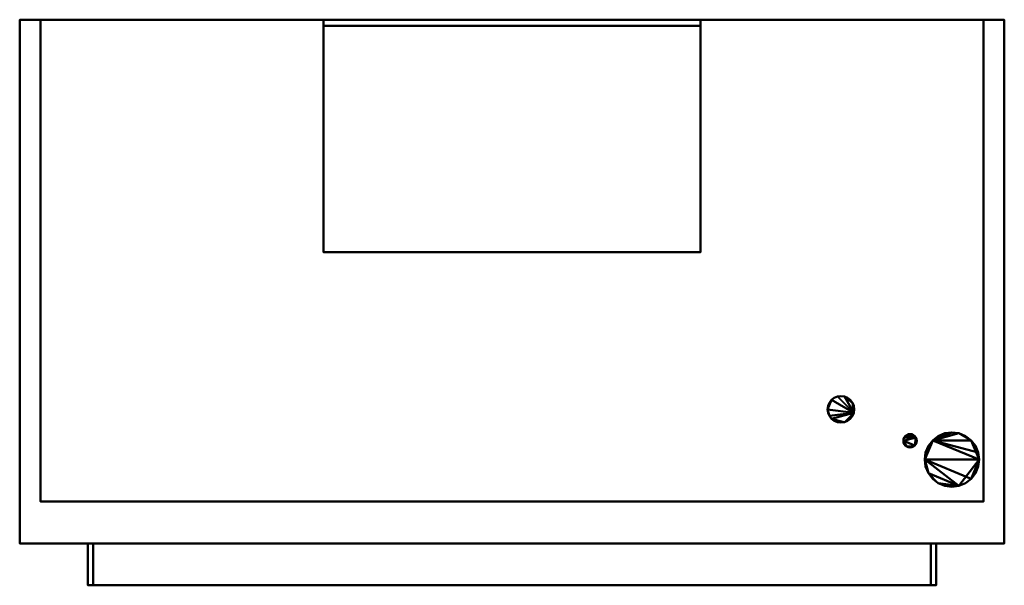
# Model space of a CAD drawing. Units: millimetres. Extents: x -235 to 235, y -270 to 0.
import ezdxf

# ---------------------------------------------------------------- set-up
doc = ezdxf.new("R2010")
doc.units = ezdxf.units.MM
doc.layers.add('M-EQPM', color=50, linetype='Continuous', lineweight=30)

# ---------------------------------------------------------------- blocks, each defined once
blk = doc.blocks.new('FamilyGeomCombination_7763-ビュー 1')
at = {"layer": 'M-EQPM', "lineweight": 40}
mesh = blk.add_polyface(dxfattribs=at)
corners = [(202.5, -125, 30), (-202.5, -125, 30), (-202.5, -125, 1700), (202.5, -125, 1700), (200, -125, 1430), (200, -125, 1660), (-200, -125, 1660), (-200, -125, 1430)]
mesh.append_faces([[corners[k] for k in face] for face in [(5, 3, 4), (0, 4, 3)]], dxfattribs={"vtx0": -1, "vtx1": -1})
mesh.append_faces([[corners[k] for k in face] for face in [(3, 5, 6, 2), (2, 6, 7), (4, 0, 1, 7), (7, 1, 2)]], dxfattribs={"vtx0": -1, "vtx2": -1})
mesh = blk.add_polyface(dxfattribs=at)
corners = [(-202.5, -145, 1700), (-202.5, -125, 1700), (-202.5, -125, 30), (-202.5, -145, 30)]
mesh.append_faces([[corners[k] for k in face] for face in [(0, 1, 2, 3)]])
mesh = blk.add_polyface(dxfattribs=at)
corners = [(202.5, -145, 1700), (202.5, -125, 1700), (-202.5, -125, 1700), (-202.5, -145, 1700)]
mesh.append_faces([[corners[k] for k in face] for face in [(0, 1, 2, 3)]])
mesh = blk.add_polyface(dxfattribs=at)
corners = [(-202.5, -145, 30), (-202.5, -125, 30), (202.5, -125, 30), (202.5, -145, 30)]
mesh.append_faces([[corners[k] for k in face] for face in [(0, 1, 2, 3)]])
mesh = blk.add_polyface(dxfattribs=at)
corners = [(200, -125, 1430), (-200, -125, 1430), (-200, -145, 1430), (200, -145, 1430)]
mesh.append_faces([[corners[k] for k in face] for face in [(0, 1, 2, 3)]])
mesh = blk.add_polyface(dxfattribs=at)
corners = [(-200, -125, 1430), (-200, -125, 1660), (-200, -145, 1660), (-200, -145, 1430)]
mesh.append_faces([[corners[k] for k in face] for face in [(0, 1, 2, 3)]])
mesh = blk.add_polyface(dxfattribs=at)
corners = [(200, -145, 1660), (-200, -145, 1660), (-200, -125, 1660), (200, -125, 1660)]
mesh.append_faces([[corners[k] for k in face] for face in [(0, 1, 2, 3)]])
mesh = blk.add_polyface(dxfattribs=at)
corners = [(200, -125, 1660), (200, -125, 1430), (200, -145, 1430), (200, -145, 1660)]
mesh.append_faces([[corners[k] for k in face] for face in [(0, 1, 2, 3)]])
mesh = blk.add_polyface(dxfattribs=at)
corners = [(202.5, -145, 30), (202.5, -125, 30), (202.5, -125, 1700), (202.5, -145, 1700)]
mesh.append_faces([[corners[k] for k in face] for face in [(0, 1, 2, 3)]])
mesh = blk.add_polyface(dxfattribs=at)
corners = [(202.5, -145, 30), (202.5, -145, 1700), (-202.5, -145, 1700), (-202.5, -145, 30), (200, -145, 1660), (200, -145, 1430), (-200, -145, 1430), (-200, -145, 1660)]
mesh.append_faces([[corners[k] for k in face] for face in [(5, 0, 1, 4)]], dxfattribs={"vtx0": -1, "vtx2": -1})
mesh.append_faces([[corners[k] for k in face] for face in [(3, 0, 5, 6), (2, 3, 6, 7), (7, 4, 1, 2)]], dxfattribs={"vtx1": -1, "vtx3": -1})
blk = doc.blocks.new('FamilyGeomCombination_8889-ビュー 1')
at = {"layer": 'M-EQPM', "lineweight": 40}
mesh = blk.add_polyface(dxfattribs=at)
corners = [(-90, 125, 1740), (-90, 122, 1740), (90, 122, 1740), (90, 125, 1740)]
mesh.append_faces([[corners[k] for k in face] for face in [(0, 1, 2, 3)]])
mesh = blk.add_polyface(dxfattribs=at)
corners = [(90, 125, 1700), (90, 14, 1700), (-90, 14, 1700), (-90, 125, 1700)]
mesh.append_faces([[corners[k] for k in face] for face in [(0, 1, 2, 3)]])
mesh = blk.add_polyface(dxfattribs=at)
corners = [(-90, 125, 1700), (-90, 14, 1700), (-90, 14, 1703), (-90, 122, 1703), (-90, 122, 1740), (-90, 125, 1740)]
mesh.append_faces([[corners[k] for k in face] for face in [(1, 2, 3, 0)]], dxfattribs={"vtx2": -1})
mesh.append_faces([[corners[k] for k in face] for face in [(3, 4, 5, 0)]], dxfattribs={"vtx3": -1})
mesh = blk.add_polyface(dxfattribs=at)
corners = [(90, 125, 1740), (90, 125, 1700), (-90, 125, 1700), (-90, 125, 1740)]
mesh.append_faces([[corners[k] for k in face] for face in [(0, 1, 2, 3)]])
mesh = blk.add_polyface(dxfattribs=at)
corners = [(90, 14, 1700), (90, 125, 1700), (90, 125, 1740), (90, 122, 1740), (90, 122, 1703), (90, 14, 1703)]
mesh.append_faces([[corners[k] for k in face] for face in [(0, 1, 4, 5)]], dxfattribs={"vtx1": -1})
mesh.append_faces([[corners[k] for k in face] for face in [(2, 3, 4, 1)]], dxfattribs={"vtx2": -1})
mesh = blk.add_polyface(dxfattribs=at)
corners = [(-90, 122, 1703), (-90, 14, 1703), (90, 14, 1703), (90, 122, 1703)]
mesh.append_faces([[corners[k] for k in face] for face in [(0, 1, 2, 3)]])
mesh = blk.add_polyface(dxfattribs=at)
corners = [(90, 122, 1703), (90, 122, 1740), (-90, 122, 1740), (-90, 122, 1703)]
mesh.append_faces([[corners[k] for k in face] for face in [(0, 1, 2, 3)]])
mesh = blk.add_polyface(dxfattribs=at)
corners = [(90, 14, 1700), (90, 14, 1703), (-90, 14, 1703), (-90, 14, 1700)]
mesh.append_faces([[corners[k] for k in face] for face in [(0, 1, 2, 3)]])

msp = doc.modelspace()

# ---------------------------------------------------------------- linework, layer by layer
at = {"layer": 'M-EQPM', "lineweight": 40}
for p, q in [((-202.5, -250, 827), (-235, -250, 827)), ((202.5, -250, 1476), (-202.5, -250, 1476)), ((202.5, -250, 1522), (-202.5, -250, 1522)), ((202.5, -250, 1568), (-202.5, -250, 1568)), ((202.5, -250, 1614), (-202.5, -250, 1614)), ((-147.5, -250, 1430), (-147.5, -250, 1660)), ((-87.5, -250, 1430), (-87.5, -250, 1660)), ((-27.5, -250, 1430), (-27.5, -250, 1660)), ((32.5, -250, 1430), (32.5, -250, 1660)), ((92.5, -250, 1430), (92.5, -250, 1660)), ((152.5, -250, 1430), (152.5, -250, 1660)), ((202.5, -250, 827), (235, -250, 827)), ((202.5, -270, 1660), (-202.5, -270, 1660)), ((202.5, -270, 1430), (-202.5, -270, 1430)), ((-202.5, -270, 172.5), (202.5, -270, 172.5)), ((-202.5, -270, 188.09), (202.5, -270, 188.09)), ((-202.5, -270, 203.68), (202.5, -270, 203.68)), ((-202.5, -270, 219.27), (202.5, -270, 219.27)), ((-202.5, -270, 234.86), (202.5, -270, 234.86)), ((-202.5, -270, 250.45), (202.5, -270, 250.45)), ((-202.5, -270, 266.04), (202.5, -270, 266.04)), ((-202.5, -270, 281.63), (202.5, -270, 281.63)), ((-202.5, -270, 297.22), (202.5, -270, 297.22)), ((-202.5, -270, 312.81), (202.5, -270, 312.81)), ((-202.5, -270, 328.4), (202.5, -270, 328.4)), ((-202.5, -270, 343.99), (202.5, -270, 343.99)), ((-202.5, -270, 359.58), (202.5, -270, 359.58)), ((-202.5, -270, 375.17), (202.5, -270, 375.17)), ((-202.5, -270, 390.76), (202.5, -270, 390.76)), ((-202.5, -270, 406.35), (202.5, -270, 406.35)), ((-202.5, -270, 421.94), (202.5, -270, 421.94)), ((-202.5, -270, 437.53), (202.5, -270, 437.53)), ((-202.5, -270, 453.12), (202.5, -270, 453.12)), ((-202.5, -270, 468.71), (202.5, -270, 468.71)), ((-202.5, -270, 484.29), (202.5, -270, 484.29)), ((-202.5, -270, 499.88), (202.5, -270, 499.88)), ((-202.5, -270, 515.47), (202.5, -270, 515.47)), ((-202.5, -270, 531.06), (202.5, -270, 531.06)), ((-202.5, -270, 546.65), (202.5, -270, 546.65)), ((-202.5, -270, 562.24), (202.5, -270, 562.24)), ((-202.5, -270, 577.83), (202.5, -270, 577.83)), ((-202.5, -270, 593.42), (202.5, -270, 593.42)), ((-202.5, -270, 609.01), (202.5, -270, 609.01)), ((-202.5, -270, 624.6), (202.5, -270, 624.6)), ((-202.5, -270, 640.19), (202.5, -270, 640.19)), ((-202.5, -270, 655.78), (202.5, -270, 655.78)), ((-202.5, -270, 671.37), (202.5, -270, 671.37)), ((-202.5, -270, 686.96), (202.5, -270, 686.96)), ((-202.5, -270, 702.55), (202.5, -270, 702.55)), ((-202.5, -270, 718.14), (202.5, -270, 718.14)), ((-202.5, -270, 733.73), (202.5, -270, 733.73)), ((-202.5, -270, 749.32), (202.5, -270, 749.32)), ((-202.5, -270, 757.5), (202.5, -270, 757.5)), ((-164.55, -270, 827), (-202.5, -270, 827)), ((200, -270, 1660), (-200, -270, 1660)), ((60, -270, 1326), (-60, -270, 1326)), ((60, -270, 1206), (-60, -270, 1206)), ((-60, -270, 1326), (-60, -270, 1206)), ((60, -270, 1326), (60, -270, 1206)), ((164.55, -270, 827), (202.5, -270, 827))]:
    msp.add_line(p, q, dxfattribs=at)
at = {"layer": 'M-EQPM', "lineweight": 40, "extrusion": (0, -1, 0)}
for centre, radius, start, end in [((-164.55, 727, 270), 100, 61.9557, 90), ((0, 1035.9, 270), 250, 241.9557, 298.0443)]:
    msp.add_arc(centre, radius, start, end, dxfattribs=at)
at = {"layer": 'M-EQPM', "lineweight": 40, "extrusion": (0, 1, 0)}
msp.add_arc((-164.55, 727, -270), 100, 61.9557, 90, dxfattribs=at)

# ---------------------------------------------------------------- block references
at = {"layer": 'M-EQPM', "lineweight": 40}
for name in ['FamilyGeomCombination_8889-ビュー 1', 'FamilyGeomCombination_7763-ビュー 1']:
    msp.add_blockref(name, (0, -125), dxfattribs=at)

# ---------------------------------------------------------------- meshes
mesh = msp.add_polyface(dxfattribs=at)
corners = [(235, 0, 1700), (-235, 0, 1700), (-235, -250, 1700), (235, -250, 1700)]
mesh.append_faces([[corners[k] for k in face] for face in [(0, 1, 2, 3)]])
mesh = msp.add_polyface(dxfattribs=at)
corners = [(-235, -250, 30), (-235, 0, 30), (235, 0, 30), (235, -250, 30)]
mesh.append_faces([[corners[k] for k in face] for face in [(0, 1, 2, 3)]])
mesh = msp.add_polyface(dxfattribs=at)
corners = [(235, 0, 1700), (235, 0, 30), (-235, 0, 30), (-235, 0, 1700)]
mesh.append_faces([[corners[k] for k in face] for face in [(0, 1, 2, 3)]])
mesh = msp.add_polyface(dxfattribs=at)
corners = [(-235, 0, 1700), (-235, 0, 30), (-235, -250, 30), (-235, -250, 1700)]
mesh.append_faces([[corners[k] for k in face] for face in [(0, 1, 2, 3)]])
mesh = msp.add_polyface(dxfattribs=at)
corners = [(225, -230, 30), (225, 0, 30), (-225, 0, 30), (-225, -230, 30)]
mesh.append_faces([[corners[k] for k in face] for face in [(0, 1, 2, 3)]])
mesh = msp.add_polyface(dxfattribs=at)
corners = [(-225, 0), (225, 0), (225, -230), (-225, -230)]
mesh.append_faces([[corners[k] for k in face] for face in [(0, 1, 2, 3)]])
mesh = msp.add_polyface(dxfattribs=at)
corners = [(225, 0, 30), (225, 0), (-225, 0), (-225, 0, 30)]
mesh.append_faces([[corners[k] for k in face] for face in [(0, 1, 2, 3)]])
mesh = msp.add_polyface(dxfattribs=at)
corners = [(-225, 0, 30), (-225, 0), (-225, -230), (-225, -230, 30)]
mesh.append_faces([[corners[k] for k in face] for face in [(0, 1, 2, 3)]])
mesh = msp.add_polyface(dxfattribs=at)
corners = [(225, -230, 30), (225, -230), (225, 0), (225, 0, 30)]
mesh.append_faces([[corners[k] for k in face] for face in [(0, 1, 2, 3)]])
mesh = msp.add_polyface(dxfattribs=at)
corners = [(235, -250, 1700), (235, -250, 30), (235, 0, 30), (235, 0, 1700)]
mesh.append_faces([[corners[k] for k in face] for face in [(0, 1, 2, 3)]])
mesh = msp.add_polyface(dxfattribs=at)
corners = [(150.65, -186, 824), (150.87, -187.64, 824), (151.5, -189.17, 824), (152.51, -190.49, 824), (153.83, -191.5, 824), (155.36, -192.13, 824), (157, -192.35, 824), (158.64, -192.13, 824), (160.17, -191.5, 824), (161.49, -190.49, 824), (162.5, -189.17, 824), (163.13, -187.64, 824), (163.35, -186, 824), (163.13, -184.36, 824), (162.5, -182.83, 824), (161.49, -181.51, 824), (160.17, -180.5, 824), (158.64, -179.87, 824), (157, -179.65, 824), (155.36, -179.87, 824), (153.83, -180.5, 824), (152.51, -181.51, 824), (151.5, -182.83, 824), (150.87, -184.36, 824)]
mesh.append_faces([[corners[k] for k in face] for face in [(5, 3, 4), (2, 0, 1), (17, 15, 16)]], dxfattribs={"vtx0": -1})
mesh.append_faces([[corners[k] for k in face] for face in [(19, 11, 17, 18)]], dxfattribs={"vtx0": -1, "vtx1": -1})
mesh.append_faces([[corners[k] for k in face] for face in [(0, 11, 21)]], dxfattribs={"vtx0": -1, "vtx1": -1, "vtx2": -1})
mesh.append_faces([[corners[k] for k in face] for face in [(11, 0, 2, 3), (17, 11, 14, 15)]], dxfattribs={"vtx0": -1, "vtx1": -1, "vtx3": -1})
mesh.append_faces([[corners[k] for k in face] for face in [(7, 8, 11, 3)]], dxfattribs={"vtx1": -1, "vtx2": -1, "vtx3": -1})
mesh.append_faces([[corners[k] for k in face] for face in [(22, 23, 0, 21)]], dxfattribs={"vtx2": -1})
mesh.append_faces([[corners[k] for k in face] for face in [(5, 6, 7, 3), (19, 20, 21, 11)]], dxfattribs={"vtx2": -1, "vtx3": -1})
mesh.append_faces([[corners[k] for k in face] for face in [(8, 9, 10, 11), (11, 12, 13, 14)]], dxfattribs={"vtx3": -1})
mesh = msp.add_polyface(dxfattribs=at)
corners = [(150.65, -186, 402), (150.87, -184.36, 402), (151.5, -182.83, 402), (152.51, -181.51, 402), (153.83, -180.5, 402), (155.36, -179.87, 402), (157, -179.65, 402), (158.64, -179.87, 402), (160.17, -180.5, 402), (161.49, -181.51, 402), (162.5, -182.83, 402), (163.13, -184.36, 402), (163.35, -186, 402), (163.13, -187.64, 402), (162.5, -189.17, 402), (161.49, -190.49, 402), (160.17, -191.5, 402), (158.64, -192.13, 402), (157, -192.35, 402), (155.36, -192.13, 402), (153.83, -191.5, 402), (152.51, -190.49, 402), (151.5, -189.17, 402), (150.87, -187.64, 402)]
mesh.append_faces([[corners[k] for k in face] for face in [(16, 14, 15), (21, 19, 20), (13, 11, 12)]], dxfattribs={"vtx0": -1})
mesh.append_faces([[corners[k] for k in face] for face in [(0, 3, 13, 22), (13, 17, 19, 21)]], dxfattribs={"vtx0": -1, "vtx1": -1, "vtx2": -1, "vtx3": -1})
mesh.append_faces([[corners[k] for k in face] for face in [(13, 7, 10, 11)]], dxfattribs={"vtx0": -1, "vtx1": -1, "vtx3": -1})
mesh.append_faces([[corners[k] for k in face] for face in [(13, 21, 22)]], dxfattribs={"vtx0": -1, "vtx2": -1})
mesh.append_faces([[corners[k] for k in face] for face in [(23, 0, 22), (18, 19, 17)]], dxfattribs={"vtx1": -1})
mesh.append_faces([[corners[k] for k in face] for face in [(13, 14, 16, 17)]], dxfattribs={"vtx1": -1, "vtx3": -1})
mesh.append_faces([[corners[k] for k in face] for face in [(5, 6, 7, 13), (3, 4, 5, 13)]], dxfattribs={"vtx2": -1, "vtx3": -1})
mesh.append_faces([[corners[k] for k in face] for face in [(7, 8, 9, 10), (0, 1, 2, 3)]], dxfattribs={"vtx3": -1})
mesh = msp.add_polyface(dxfattribs=at)
corners = [(150.65, -186, 824), (150.87, -184.36, 824), (151.5, -182.83, 824), (152.51, -181.51, 824), (153.83, -180.5, 824), (155.36, -179.87, 824), (157, -179.65, 824), (158.64, -179.87, 824), (160.17, -180.5, 824), (161.49, -181.51, 824), (162.5, -182.83, 824), (163.13, -184.36, 824), (163.35, -186, 824), (163.35, -186, 402), (163.13, -184.36, 402), (162.5, -182.83, 402), (161.49, -181.51, 402), (160.17, -180.5, 402), (158.64, -179.87, 402), (157, -179.65, 402), (155.36, -179.87, 402), (153.83, -180.5, 402), (152.51, -181.51, 402), (151.5, -182.83, 402), (150.87, -184.36, 402), (150.65, -186, 402)]
mesh.append_faces([[corners[k] for k in face] for face in [(1, 24, 25, 0)]], dxfattribs={"vtx0": -1})
mesh.append_faces([[corners[k] for k in face] for face in [(8, 17, 18, 7), (7, 18, 19, 6), (11, 14, 15, 10), (5, 20, 21, 4), (4, 21, 22, 3), (2, 23, 24, 1), (3, 22, 23, 2), (20, 5, 6, 19)]], dxfattribs={"vtx0": -1, "vtx2": -1})
mesh.append_faces([[corners[k] for k in face] for face in [(16, 17, 8, 9), (9, 10, 15, 16)]], dxfattribs={"vtx1": -1, "vtx3": -1})
mesh.append_faces([[corners[k] for k in face] for face in [(12, 13, 14, 11)]], dxfattribs={"vtx2": -1})
mesh = msp.add_polyface(dxfattribs=at)
corners = [(163.35, -186, 824), (163.13, -187.64, 824), (162.5, -189.17, 824), (161.49, -190.49, 824), (160.17, -191.5, 824), (158.64, -192.13, 824), (157, -192.35, 824), (155.36, -192.13, 824), (153.83, -191.5, 824), (152.51, -190.49, 824), (151.5, -189.17, 824), (150.87, -187.64, 824), (150.65, -186, 824), (150.65, -186, 402), (150.87, -187.64, 402), (151.5, -189.17, 402), (152.51, -190.49, 402), (153.83, -191.5, 402), (155.36, -192.13, 402), (157, -192.35, 402), (158.64, -192.13, 402), (160.17, -191.5, 402), (161.49, -190.49, 402), (162.5, -189.17, 402), (163.13, -187.64, 402), (163.35, -186, 402)]
mesh.append_faces([[corners[k] for k in face] for face in [(1, 24, 25, 0)]], dxfattribs={"vtx0": -1})
mesh.append_faces([[corners[k] for k in face] for face in [(11, 14, 15, 10), (10, 15, 16, 9), (8, 17, 18, 7), (9, 16, 17, 8), (7, 18, 19, 6), (5, 20, 21, 4), (4, 21, 22, 3), (2, 23, 24, 1), (3, 22, 23, 2), (20, 5, 6, 19)]], dxfattribs={"vtx0": -1, "vtx2": -1})
mesh.append_faces([[corners[k] for k in face] for face in [(12, 13, 14, 11)]], dxfattribs={"vtx2": -1})
mesh = msp.add_polyface(dxfattribs=at)
corners = [(197, -210, 824), (197.44, -213.36, 824), (198.74, -216.5, 824), (200.81, -219.19, 824), (203.5, -221.26, 824), (206.64, -222.56, 824), (210, -223, 824), (213.36, -222.56, 824), (216.5, -221.26, 824), (219.19, -219.19, 824), (221.26, -216.5, 824), (222.56, -213.36, 824), (223, -210, 824), (222.56, -206.64, 824), (221.26, -203.5, 824), (219.19, -200.81, 824), (216.5, -198.74, 824), (213.36, -197.44, 824), (210, -197, 824), (206.64, -197.44, 824), (203.5, -198.74, 824), (200.81, -200.81, 824), (198.74, -203.5, 824), (197.44, -206.64, 824)]
mesh.append_faces([[corners[k] for k in face] for face in [(4, 2, 3), (2, 0, 1), (17, 15, 16)]], dxfattribs={"vtx0": -1})
mesh.append_faces([[corners[k] for k in face] for face in [(7, 0, 2, 4), (0, 9, 12, 21), (21, 12, 15, 17)]], dxfattribs={"vtx0": -1, "vtx1": -1, "vtx2": -1, "vtx3": -1})
mesh.append_faces([[corners[k] for k in face] for face in [(19, 20, 18)]], dxfattribs={"vtx1": -1})
mesh.append_faces([[corners[k] for k in face] for face in [(17, 18, 20, 21)]], dxfattribs={"vtx1": -1, "vtx3": -1})
mesh.append_faces([[corners[k] for k in face] for face in [(10, 11, 12, 9), (5, 6, 7, 4), (13, 14, 15, 12), (22, 23, 0, 21)]], dxfattribs={"vtx2": -1})
mesh.append_faces([[corners[k] for k in face] for face in [(7, 8, 9, 0)]], dxfattribs={"vtx2": -1, "vtx3": -1})
mesh = msp.add_polyface(dxfattribs=at)
corners = [(197, -210, 125), (197.44, -206.64, 125), (198.74, -203.5, 125), (200.81, -200.81, 125), (203.5, -198.74, 125), (206.64, -197.44, 125), (210, -197, 125), (213.36, -197.44, 125), (216.5, -198.74, 125), (219.19, -200.81, 125), (221.26, -203.5, 125), (222.56, -206.64, 125), (223, -210, 125), (222.56, -213.36, 125), (221.26, -216.5, 125), (219.19, -219.19, 125), (216.5, -221.26, 125), (213.36, -222.56, 125), (210, -223, 125), (206.64, -222.56, 125), (203.5, -221.26, 125), (200.81, -219.19, 125), (198.74, -216.5, 125), (197.44, -213.36, 125)]
mesh.append_faces([[corners[k] for k in face] for face in [(9, 7, 8)]], dxfattribs={"vtx0": -1})
mesh.append_faces([[corners[k] for k in face] for face in [(0, 17, 22, 23)]], dxfattribs={"vtx0": -1, "vtx1": -1})
mesh.append_faces([[corners[k] for k in face] for face in [(0, 12, 17)]], dxfattribs={"vtx0": -1, "vtx1": -1, "vtx2": -1})
mesh.append_faces([[corners[k] for k in face] for face in [(0, 3, 11, 12)]], dxfattribs={"vtx0": -1, "vtx1": -1, "vtx3": -1})
mesh.append_faces([[corners[k] for k in face] for face in [(3, 6, 7, 9)]], dxfattribs={"vtx0": -1, "vtx2": -1, "vtx3": -1})
mesh.append_faces([[corners[k] for k in face] for face in [(19, 20, 17, 18)]], dxfattribs={"vtx1": -1})
mesh.append_faces([[corners[k] for k in face] for face in [(4, 5, 6, 3)]], dxfattribs={"vtx2": -1})
mesh.append_faces([[corners[k] for k in face] for face in [(9, 10, 11, 3), (15, 16, 17, 12), (20, 21, 22, 17)]], dxfattribs={"vtx2": -1, "vtx3": -1})
mesh.append_faces([[corners[k] for k in face] for face in [(0, 1, 2, 3), (12, 13, 14, 15)]], dxfattribs={"vtx3": -1})
mesh = msp.add_polyface(dxfattribs=at)
corners = [(197, -210, 824), (197.44, -206.64, 824), (198.74, -203.5, 824), (200.81, -200.81, 824), (203.5, -198.74, 824), (206.64, -197.44, 824), (210, -197, 824), (213.36, -197.44, 824), (216.5, -198.74, 824), (219.19, -200.81, 824), (221.26, -203.5, 824), (222.56, -206.64, 824), (223, -210, 824), (223, -210, 125), (222.56, -206.64, 125), (221.26, -203.5, 125), (219.19, -200.81, 125), (216.5, -198.74, 125), (213.36, -197.44, 125), (210, -197, 125), (206.64, -197.44, 125), (203.5, -198.74, 125), (200.81, -200.81, 125), (198.74, -203.5, 125), (197.44, -206.64, 125), (197, -210, 125)]
mesh.append_faces([[corners[k] for k in face] for face in [(1, 24, 25, 0)]], dxfattribs={"vtx0": -1})
mesh.append_faces([[corners[k] for k in face] for face in [(11, 14, 15, 10), (10, 15, 16, 9), (8, 17, 18, 7), (9, 16, 17, 8), (7, 18, 19, 6), (5, 20, 21, 4), (4, 21, 22, 3), (2, 23, 24, 1), (3, 22, 23, 2), (20, 5, 6, 19)]], dxfattribs={"vtx0": -1, "vtx2": -1})
mesh.append_faces([[corners[k] for k in face] for face in [(11, 12, 13, 14)]], dxfattribs={"vtx3": -1})
mesh = msp.add_polyface(dxfattribs=at)
corners = [(186.83, -201, 824), (186.93, -201.82, 824), (187.25, -202.59, 824), (187.75, -203.25, 824), (188.41, -203.75, 824), (189.18, -204.07, 824), (190, -204.18, 824), (190.82, -204.07, 824), (191.59, -203.75, 824), (192.25, -203.25, 824), (192.75, -202.59, 824), (193.07, -201.82, 824), (193.18, -201, 824), (193.07, -200.18, 824), (192.75, -199.41, 824), (192.25, -198.75, 824), (191.59, -198.25, 824), (190.82, -197.93, 824), (190, -197.83, 824), (189.18, -197.93, 824), (188.41, -198.25, 824), (187.75, -198.75, 824), (187.25, -199.41, 824), (186.93, -200.18, 824)]
mesh.append_faces([[corners[k] for k in face] for face in [(6, 4, 5), (17, 15, 16), (20, 17, 18, 19), (14, 12, 13)]], dxfattribs={"vtx0": -1})
mesh.append_faces([[corners[k] for k in face] for face in [(9, 12, 14, 0)]], dxfattribs={"vtx0": -1, "vtx1": -1, "vtx2": -1, "vtx3": -1})
mesh.append_faces([[corners[k] for k in face] for face in [(4, 8, 9, 0)]], dxfattribs={"vtx0": -1, "vtx2": -1, "vtx3": -1})
mesh.append_faces([[corners[k] for k in face] for face in [(3, 4, 0)]], dxfattribs={"vtx1": -1, "vtx2": -1})
mesh.append_faces([[corners[k] for k in face] for face in [(14, 15, 17, 20)]], dxfattribs={"vtx1": -1, "vtx2": -1, "vtx3": -1})
mesh.append_faces([[corners[k] for k in face] for face in [(10, 11, 12, 9), (1, 2, 3, 0)]], dxfattribs={"vtx2": -1})
mesh.append_faces([[corners[k] for k in face] for face in [(6, 7, 8, 4), (22, 23, 0, 14), (20, 21, 22, 14)]], dxfattribs={"vtx2": -1, "vtx3": -1})
mesh = msp.add_polyface(dxfattribs=at)
corners = [(186.83, -201, 550), (186.93, -200.18, 550), (187.25, -199.41, 550), (187.75, -198.75, 550), (188.41, -198.25, 550), (189.18, -197.93, 550), (190, -197.83, 550), (190.82, -197.93, 550), (191.59, -198.25, 550), (192.25, -198.75, 550), (192.75, -199.41, 550), (193.07, -200.18, 550), (193.18, -201, 550), (193.07, -201.82, 550), (192.75, -202.59, 550), (192.25, -203.25, 550), (191.59, -203.75, 550), (190.82, -204.07, 550), (190, -204.18, 550), (189.18, -204.07, 550), (188.41, -203.75, 550), (187.75, -203.25, 550), (187.25, -202.59, 550), (186.93, -201.82, 550)]
mesh.append_faces([[corners[k] for k in face] for face in [(20, 18, 19)]], dxfattribs={"vtx0": -1})
mesh.append_faces([[corners[k] for k in face] for face in [(15, 0, 10)]], dxfattribs={"vtx0": -1, "vtx1": -1, "vtx2": -1})
mesh.append_faces([[corners[k] for k in face] for face in [(0, 20, 21)]], dxfattribs={"vtx0": -1, "vtx2": -1})
mesh.append_faces([[corners[k] for k in face] for face in [(4, 6, 7, 10)]], dxfattribs={"vtx0": -1, "vtx2": -1, "vtx3": -1})
mesh.append_faces([[corners[k] for k in face] for face in [(15, 16, 20, 0)]], dxfattribs={"vtx1": -1, "vtx2": -1, "vtx3": -1})
mesh.append_faces([[corners[k] for k in face] for face in [(4, 5, 6)]], dxfattribs={"vtx2": -1})
mesh.append_faces([[corners[k] for k in face] for face in [(2, 3, 4, 10), (0, 1, 2, 10), (10, 11, 12, 15), (16, 17, 18, 20)]], dxfattribs={"vtx2": -1, "vtx3": -1})
mesh.append_faces([[corners[k] for k in face] for face in [(7, 8, 9, 10), (12, 13, 14, 15), (21, 22, 23, 0)]], dxfattribs={"vtx3": -1})
mesh = msp.add_polyface(dxfattribs=at)
corners = [(186.83, -201, 824), (186.93, -200.18, 824), (187.25, -199.41, 824), (187.75, -198.75, 824), (188.41, -198.25, 824), (189.18, -197.93, 824), (190, -197.83, 824), (190.82, -197.93, 824), (191.59, -198.25, 824), (192.25, -198.75, 824), (192.75, -199.41, 824), (193.07, -200.18, 824), (193.18, -201, 824), (193.18, -201, 550), (193.07, -200.18, 550), (192.75, -199.41, 550), (192.25, -198.75, 550), (191.59, -198.25, 550), (190.82, -197.93, 550), (190, -197.83, 550), (189.18, -197.93, 550), (188.41, -198.25, 550), (187.75, -198.75, 550), (187.25, -199.41, 550), (186.93, -200.18, 550), (186.83, -201, 550)]
mesh.append_faces([[corners[k] for k in face] for face in [(1, 24, 25, 0)]], dxfattribs={"vtx0": -1})
mesh.append_faces([[corners[k] for k in face] for face in [(8, 17, 18, 7), (7, 18, 19, 6), (15, 10, 11, 14), (5, 20, 21, 4), (4, 21, 22, 3), (2, 23, 24, 1), (3, 22, 23, 2), (20, 5, 6, 19)]], dxfattribs={"vtx0": -1, "vtx2": -1})
mesh.append_faces([[corners[k] for k in face] for face in [(16, 17, 8, 9), (9, 10, 15, 16)]], dxfattribs={"vtx1": -1, "vtx3": -1})
mesh.append_faces([[corners[k] for k in face] for face in [(12, 13, 14, 11)]], dxfattribs={"vtx2": -1})
mesh = msp.add_polyface(dxfattribs=at)
corners = [(193.18, -201, 824), (193.07, -201.82, 824), (192.75, -202.59, 824), (192.25, -203.25, 824), (191.59, -203.75, 824), (190.82, -204.07, 824), (190, -204.18, 824), (189.18, -204.07, 824), (188.41, -203.75, 824), (187.75, -203.25, 824), (187.25, -202.59, 824), (186.93, -201.82, 824), (186.83, -201, 824), (186.83, -201, 550), (186.93, -201.82, 550), (187.25, -202.59, 550), (187.75, -203.25, 550), (188.41, -203.75, 550), (189.18, -204.07, 550), (190, -204.18, 550), (190.82, -204.07, 550), (191.59, -203.75, 550), (192.25, -203.25, 550), (192.75, -202.59, 550), (193.07, -201.82, 550), (193.18, -201, 550)]
mesh.append_faces([[corners[k] for k in face] for face in [(1, 24, 25, 0)]], dxfattribs={"vtx0": -1})
mesh.append_faces([[corners[k] for k in face] for face in [(11, 14, 15, 10), (10, 15, 16, 9), (8, 17, 18, 7), (9, 16, 17, 8), (7, 18, 19, 6), (5, 20, 21, 4), (4, 21, 22, 3), (2, 23, 24, 1), (3, 22, 23, 2), (20, 5, 6, 19)]], dxfattribs={"vtx0": -1, "vtx2": -1})
mesh.append_faces([[corners[k] for k in face] for face in [(12, 13, 14, 11)]], dxfattribs={"vtx2": -1})
mesh = msp.add_polyface(dxfattribs=at)
corners = [(223, -210, 824), (222.56, -213.36, 824), (221.26, -216.5, 824), (219.19, -219.19, 824), (216.5, -221.26, 824), (213.36, -222.56, 824), (210, -223, 824), (206.64, -222.56, 824), (203.5, -221.26, 824), (200.81, -219.19, 824), (198.74, -216.5, 824), (197.44, -213.36, 824), (197, -210, 824), (197, -210, 125), (197.44, -213.36, 125), (198.74, -216.5, 125), (200.81, -219.19, 125), (203.5, -221.26, 125), (206.64, -222.56, 125), (210, -223, 125), (213.36, -222.56, 125), (216.5, -221.26, 125), (219.19, -219.19, 125), (221.26, -216.5, 125), (222.56, -213.36, 125), (223, -210, 125)]
mesh.append_faces([[corners[k] for k in face] for face in [(1, 24, 25, 0)]], dxfattribs={"vtx0": -1})
mesh.append_faces([[corners[k] for k in face] for face in [(11, 14, 15, 10), (10, 15, 16, 9), (8, 17, 18, 7), (9, 16, 17, 8), (7, 18, 19, 6), (5, 20, 21, 4), (4, 21, 22, 3), (2, 23, 24, 1), (3, 22, 23, 2), (20, 5, 6, 19)]], dxfattribs={"vtx0": -1, "vtx2": -1})
mesh.append_faces([[corners[k] for k in face] for face in [(12, 13, 14, 11)]], dxfattribs={"vtx2": -1})
mesh = msp.add_polyface(dxfattribs=at)
corners = [(-225, -230, 30), (-225, -230), (225, -230), (225, -230, 30)]
mesh.append_faces([[corners[k] for k in face] for face in [(0, 1, 2, 3)]])
mesh = msp.add_polyface(dxfattribs=at)
corners = [(-235, -250, 1700), (-235, -250, 30), (235, -250, 30), (235, -250, 1700)]
mesh.append_faces([[corners[k] for k in face] for face in [(0, 1, 2, 3)]])

doc.saveas('drawing.dxf')
